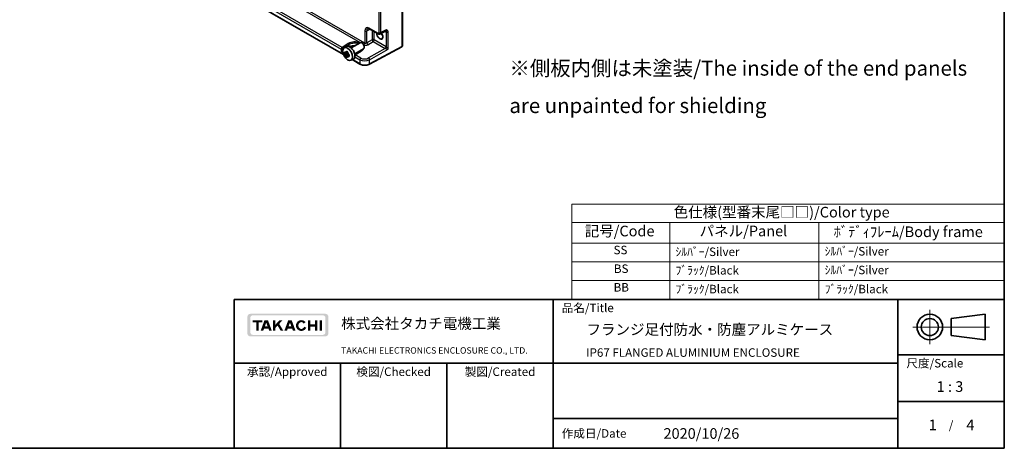
# Model space of a CAD drawing. Units: millimetres. Extents: x 43 to 5156, y 24 to 1008.
# Drawn here: x 522 to 1216, y 24 to 326 of the extents above; entities that cross this region are included whole.
import ezdxf
from ezdxf.enums import TextEntityAlignment as Align

# ---------------------------------------------------------------- set-up
doc = ezdxf.new("R2010")
doc.units = ezdxf.units.MM
doc.header["$LTSCALE"] = 3
for name, color, linetype, lineweight in [('Border (ISO)', 7, 'Continuous', 35), ('Hatch (ISO)', 1, 'Continuous', 18), ('Symbol (ISO)', 7, 'Continuous', 18), ('Title (ISO)', 7, 'Continuous', 35), ('Visible (ISO)', 7, 'Continuous', 35), ('Visible Narrow (ISO)', 7, 'Continuous', 25)]:
    doc.layers.add(name, color=color, linetype=linetype, lineweight=lineweight)
doc.styles.add('Note Text (TK)', font='txt')
doc.styles.add('Note Text (TK2)', font='txt')
doc.styles.add('文字スタイル67', font='arial.ttf')

# ---------------------------------------------------------------- blocks, each defined once
blk = doc.blocks.new('図面枠 tk図枠')
at = {"layer": 'Border (ISO)'}
for p in [(405.4999999999999, 289), (14.50000000000001, 8.000000000000007)]:
    blk.add_line(p, (405.4999999999999, 8.000000000000007), dxfattribs=at)
blk = doc.blocks.new('表題欄 tk表題欄')
at = {"layer": 'Hatch (ISO)'}
h = blk.add_hatch(color=256, dxfattribs=at)
edge = h.paths.add_edge_path(flags=0)
edge.add_arc((95.57537688673352, 236.2990653650367), 0.5958259999999996, 269.9999999999897, 360)
edge.add_line((96.17120288673351, 236.2990653650368), (96.17120288673348, 239.7107813650365))
edge.add_arc((95.5753768867335, 239.7107813650366), 0.5958259999999996, 0, 90.0000000000068)
edge.add_line((95.57537688673342, 240.3066073650366), (79.13710888673356, 240.3066073650366))
edge.add_arc((79.13710888673353, 239.7107813650366), 0.5958259999999996, 89.99999999999744, 180)
edge.add_line((78.54128288673353, 239.7107813650365), (78.54128288673331, 236.2990653650368))
edge.add_arc((79.13710888673332, 236.2990653650365), 0.5958259999999996, 180, 270.0000000000231)
edge.add_line((79.13710888673356, 235.7032393650365), (95.57537688673342, 235.7032393650367))
edge = h.paths.add_edge_path()
edge.add_line((77.83935088673357, 239.9556413650366), (77.83935088673357, 236.0542053650368))
edge.add_arc((78.54128288673346, 236.0542053650367), 0.7019319999998935, 180, 270.0000000000087)
edge.add_line((78.54128288673357, 235.3522733650368), (96.17120288673352, 235.3522733650368))
edge.add_arc((96.17120288673351, 236.0542053650367), 0.7019319999998921, 270, 360)
edge.add_line((96.8731348867334, 236.0542053650368), (96.87313488673352, 239.9556413650366))
edge.add_arc((96.1712028867336, 239.9556413650367), 0.7019319999998921, 0, 90.00000000000873)
edge.add_line((96.17120288673348, 240.6575733650367), (78.54128288673357, 240.6575733650366))
edge.add_arc((78.54128288673357, 239.9556413650366), 0.7019319999999984, 90, 180)
for points in [[(79.07181288673355, 239.1476033650369), (79.07181288673355, 238.6578833650367), (79.92066088673353, 238.6578833650367), (79.92066088673353, 236.6581933650368), (80.50832488673353, 236.6581933650368), (80.50832488673353, 238.6578833650367), (81.35717288673355, 238.6578833650367), (81.35717288673355, 239.1476033650369)], [(85.68407849525303, 236.6581933650368), (84.9434673993943, 237.8918698287545), (84.41792288673358, 237.3246628822781), (84.41792288673358, 236.6581933650368), (83.89555488673355, 236.6581933650368), (83.89555488673355, 239.1476033650369), (84.41792288673358, 239.1476033650369), (84.41792288673358, 238.0993979968839), (85.38913556809511, 239.1476033650369), (86.10696490847272, 239.1476033650369), (85.31925422435492, 238.2974470774499), (86.30334488673353, 236.6581933650368)], [(92.09142939614459, 239.1476033650369), (92.09142939614459, 236.6581933650368), (92.60971639614465, 236.6581933650368), (92.60971639614465, 237.6580383650368), (93.76872039614462, 237.6580383650368), (93.76872039614462, 236.6581933650368), (94.28700739614459, 236.6581933650368), (94.28700739614459, 239.1476033650369), (93.76872039614462, 239.1476033650369), (93.76872039614462, 238.1477583650367), (92.60971639614465, 238.1477583650367), (92.60971639614465, 239.1476033650369)], [(94.84202339614467, 239.1476033650369), (94.84202339614467, 236.6581933650368), (95.36439139614473, 236.6581933650368), (95.36439139614473, 239.1476033650369)]]:
    blk.add_hatch(color=256, dxfattribs=at).paths.add_polyline_path(points)
h = blk.add_hatch(color=256, dxfattribs=at)
h.paths.add_polyline_path([(82.59020695886475, 237.7110913650368), (81.95242681460243, 237.7110913650368), (82.27131688673356, 238.5794973650367)], flags=0)
h.paths.add_polyline_path([(82.77903014574996, 237.1968853650368), (81.76360362771717, 237.1968853650368), (81.56578886050404, 236.6581933650368), (80.94907288673355, 236.6581933650368), (81.86321688673357, 239.1476033650369), (82.67941688673353, 239.1476033650369), (83.59356088673351, 236.6581933650368), (82.97684491296302, 236.6581933650368)])
h = blk.add_hatch(color=256, dxfattribs=at)
h.paths.add_polyline_path([(87.52707281460246, 237.7110913650368), (88.16485295886469, 237.7110913650368), (87.84596288673359, 238.5794973650367)], flags=0)
h.paths.add_polyline_path([(87.14043486050403, 236.6581933650368), (87.3382496277172, 237.1968853650368), (88.35367614574989, 237.1968853650368), (88.551490912963, 236.6581933650368), (89.16820688673343, 236.6581933650368), (88.25406288673352, 239.1476033650369), (87.43786288673356, 239.1476033650369), (86.52371888673358, 236.6581933650368)])
h = blk.add_hatch(color=256, dxfattribs=at)
edge = h.paths.add_edge_path()
edge.add_arc((90.52309888673334, 237.9028983650369), 1.273272000000011, 38.55054079078439, 336.5820184016556)
edge.add_line((91.69149139614446, 237.3968543650369), (91.17255542714857, 237.6216113977801))
edge.add_ellipse((90.52309888673352, 237.9028983650369), major_axis=(0, -0.7998759999999119), ratio=0.8673469387756529, start_angle=128.5505407907963, end_angle=426.582018401653, ccw=False)
edge.add_line((91.09381514418376, 238.3576891122095), (91.51887237036831, 238.6964075050431))
at = {"layer": 'Title (ISO)'}
for p, q in [((74.70882392282105, 244.052739026017), (255.7088239228211, 244.052739026017)), ((74.70882392282105, 209.052739026017), (74.70882392282105, 244.052739026017)), ((149.7088239228211, 244.052739026017), (149.7088239228211, 209.052739026017)), ((230.7088239228211, 244.052739026017), (230.7088239228211, 209.052739026017)), ((255.7088239228211, 244.052739026017), (255.7088239228211, 209.052739026017)), ((243.2088239228211, 239.552739026017), (251.2088239228211, 240.5527390260171)), ((243.2088239228211, 239.552739026017), (243.2088239228211, 235.552739026017)), ((251.2088239228211, 234.552739026017), (251.2088239228211, 240.5527390260171)), ((243.2088239228211, 235.552739026017), (251.2088239228211, 234.552739026017)), ((230.7088239228211, 231.052739026017), (255.7088239228211, 231.052739026017)), ((74.70882392282105, 229.052739026017), (230.7088239228211, 229.052739026017)), ((99.70882392282108, 229.052739026017), (99.70882392282108, 209.052739026017)), ((124.708823922821, 229.052739026017), (124.708823922821, 209.052739026017)), ((230.7088239228211, 220.052739026017), (255.7088239228211, 220.052739026017)), ((149.7088239228211, 216.052739026017), (230.7088239228211, 216.052739026017)), ((255.7088239228211, 209.052739026017), (74.70882392282105, 209.052739026017))]:
    blk.add_line(p, q, dxfattribs=at)
at = {"layer": 'Title (ISO)', "color": 4, "linetype": 'Continuous', "lineweight": 18}
for p, q in [((238.2088239228211, 241.552739026017), (238.2088239228211, 233.552739026017)), ((252.2088239228211, 237.552739026017), (234.2088239228211, 237.552739026017))]:
    blk.add_line(p, q, dxfattribs=at)
at = {"layer": 'Title (ISO)'}
for radius in [3, 2]:
    blk.add_circle((238.2088239228211, 237.552739026017), radius, dxfattribs=at)
at = {"layer": 'Title (ISO)', "color": 1, "char_height": 2.000000029802322, "line_spacing_factor": 1.5, "style": 'Note Text (TK)'}
for s, insert, attachment_point in [('\\fＭＳ Ｐゴシック|b0|i0;\\H2.0000;品名/Title', (151.708823922821, 242.052739026017), 4), ('\\fＭＳ Ｐゴシック|b0|i0;\\H2.0000;尺度/Scale', (232.7088239228211, 229.052739026017), 4), ('\\fＭＳ Ｐゴシック|b0|i0;\\H2.0000;承認/Approved', (87.20882392282108, 227.052739026017), 5), ('\\fＭＳ Ｐゴシック|b0|i0;\\H2.0000;検図/Checked', (112.208823922821, 227.052739026017), 5), ('\\fＭＳ Ｐゴシック|b0|i0;\\H2.0000;製図/Created', (137.2088239228211, 227.052739026017), 5), ('\\fＭＳ Ｐゴシック|b0|i0;\\H2.0000;作成日/Date', (151.708823922821, 212.552739026017), 4)]:
    blk.add_mtext(s, dxfattribs=dict(at, insert=insert, attachment_point=attachment_point))
at = {"layer": 'Title (ISO)', "color": 7, "line_spacing_factor": 1.5, "style": 'Note Text (TK)'}
for s, insert, char_height, attachment_point in [('株式会社タカチ電機工業', (99.87313488673345, 238.052739026017), 2.5, 4), ('\\fArial|b0|i0;\\H1.4986;TAKACHI ELECTRONICS ENCLOSURE CO., LTD.', (99.87313488673342, 232.052739026017), 1.49859994649887, 4), ('\\fＭＳ Ｐゴシック|b0|i0;\\H2.0000;/', (243.2088239228211, 214.552739026017), 2.000000029802322, 5)]:
    blk.add_mtext(s, dxfattribs=dict(at, insert=insert, char_height=char_height, attachment_point=attachment_point))
at = {"layer": 'Title (ISO)', "color": 7}
for tag, p, height, style in [('<品名>_001', (157.524164831912, 235.724614026017), 2.5, 'Note Text (TK)'), ('<Title>_001', (157.4482509312165, 230.5520568828656), 2.000000029802322, '文字スタイル67'), ('<尺度>_001', (239.8139375591847, 222.3098412987444), 2.5, 'Note Text (TK)'), ('<ページ_No.>_001', (237.9488807410029, 213.302739026017), 2.5, 'Note Text (TK)'), ('<総ページ数>_001', (246.7926307410029, 213.302739026017), 2.5, 'Note Text (TK)'), ('作成日_001', (175.6108125591847, 211.2814322078352), 2.5, 'Note Text (TK)')]:
    blk.add_attdef(tag, p, '', height=height, dxfattribs=dict(at, style=style))
at = {"layer": 'Title (ISO)', "color": 7, "style": 'Note Text (TK)'}
blk.add_attdef('<承認>', text='', height=2.5, dxfattribs=at).set_placement((87.20882392282108, 217.052739026017), align=Align.MIDDLE_CENTER)
blk = doc.blocks.new('テーブルE2')
at = {"layer": 'Symbol (ISO)'}
for p, q in [((303.8807588079344, 65.38000008940698), (405.4999999999999, 65.38000008940698)), ((303.8807588079344, 65.38000008940698), (303.8807588079344, 61.10000008940698)), ((405.4999999999999, 65.38000008940698), (405.4999999999999, 61.10000008940698)), ((303.8807588079344, 61.10000008940698), (405.4999999999999, 61.10000008940698)), ((303.8807588079344, 61.10000008940698), (303.8807588079344, 56.20000008940697)), ((326.9014761426541, 61.10000008940698), (326.9014761426541, 56.20000008940697)), ((361.953546975307, 61.10000008940698), (361.953546975307, 56.20000008940697)), ((405.5, 61.10000008940698), (405.5, 56.20000008940697)), ((303.8807588079344, 56.20000008940697), (405.5, 56.20000008940697)), ((303.8807588079344, 56.20000008940697), (303.8807588079344, 43)), ((326.9014761426541, 56.20000008940697), (326.9014761426541, 43)), ((361.953546975307, 56.20000008940697), (361.953546975307, 43)), ((405.5, 56.20000008940697), (405.5, 43)), ((303.8807588079344, 51.80000005960465), (405.5, 51.80000005960465)), ((303.8807588079344, 47.40000002980232), (405.5, 47.40000002980232)), ((303.8807588079344, 43), (405.5, 43))]:
    blk.add_line(p, q, dxfattribs=at)
at = {"layer": 'Symbol (ISO)', "color": 7, "attachment_point": 7}
for s, insert, char_height, style in [('色仕様(型番末尾□□)/Color type', (327.7917374432484, 61.46368431463837), 2.5, 'Note Text (TK)'), ('記号/Code', (306.8957379169663, 57.02719298526645), 2.5, 'Note Text (TK)'), ('パネル/Panel', (333.9045183437507, 57.03450297340751), 2.5, 'Note Text (TK)'), ('ﾎﾞﾃﾞｨﾌﾚｰﾑ/Body frame', (365.4013121939062, 56.85175444334745), 2.5, 'Note Text (TK)'), ('SS', (313.6777894227804, 52.97660828370135), 2.000000029802322, 'Note Text (TK2)'), ('ｼﾙﾊﾞｰ/Silver', (363.294347337854, 52.67836269084364), 2.000000029802322, 'Note Text (TK2)'), ('BS', (313.7549168745433, 48.57660825389903), 2.000000029802322, 'Note Text (TK2)'), ('ﾌﾞﾗｯｸ/Black', (328.2422765052012, 48.19649131819605), 2.000000029802322, 'Note Text (TK2)'), ('ｼﾙﾊﾞｰ/Silver', (363.294347337854, 48.27836266104132), 2.000000029802322, 'Note Text (TK2)'), ('BB', (313.7022853771603, 44.20000005122274), 2.000000029802322, 'Note Text (TK2)'), ('ﾌﾞﾗｯｸ/Black', (328.2422765052012, 43.79649128839374), 2.000000029802322, 'Note Text (TK2)'), ('ﾌﾞﾗｯｸ/Black', (363.294347337854, 43.79649128839374), 2.000000029802322, 'Note Text (TK2)')]:
    blk.add_mtext(s, dxfattribs=dict(at, insert=insert, char_height=char_height, style=style))
at = {"layer": 'Symbol (ISO)', "color": 7, "insert": (328.2422765052012, 52.55555567890406), "char_height": 2.000000029802322, "width": 29.94318226437, "attachment_point": 7, "style": 'Note Text (TK2)'}
blk.add_mtext('ｼﾙﾊﾞｰ/Silver', dxfattribs=at)

msp = doc.modelspace()

# ---------------------------------------------------------------- linework, layer by layer
at = {"layer": 'Visible (ISO)'}
for p, q in [((792.2031053592846, 374.1887179935785), (792.2031053592847, 307.7908406329429)), ((635.7700889564557, 367.8475824460564), (750.6080052395914, 301.5458805668321)), ((769.0084773206898, 319.6683658206107), (774.9945396994283, 316.2123110948612)), ((776.4233568502483, 316.1245792973523), (780.2276828763747, 318.0245563554108)), ((750.94279593395, 306.2065143156727), (752.3303500296557, 307.2193614308965)), ((756.0609668803861, 306.3246679768727), (762.2949986016528, 309.9238878692837)), ((758.5609668803868, 301.9945409579508), (764.7949986016533, 305.5937608503619)), ((791.7811292962388, 307.0198947550066), (768.9931872430662, 294.7511439459889)), ((749.8156683451961, 304.2136799171449), (750.0755388582119, 304.363716227789)), ((753.766379546382, 302.4948075496001), (751.4534008827254, 302.0087621158372)), ((752.5194997655577, 300.1622246848798), (754.0969167904177, 301.9223002491366)), ((753.5823217966325, 303.3676978594729), (753.10037607884, 303.0894463695706)), ((753.10037607884, 301.728618734691), (753.9465948397376, 302.2171833640886)), ((754.7608330986102, 301.3264564071537), (754.2788873808178, 301.0482049172513)), ((762.9104441599974, 304.022736477257), (758.6612263591213, 301.4027472623982)), ((755.8995573350204, 297.621151728025), (757.4704857148067, 298.3163852664197)), ((756.7522283516612, 297.9985116991185), (762.255189350523, 294.8213756850866))]:
    msp.add_line(p, q, dxfattribs=at)
for centre, major_axis, ratio, start_param, end_param in [((776.272920663009, 315.1072935881734), (1.500000000000326, -2.598076211353108), 0.5773502691897113, 3.776620556305141, 8.104226311887787), ((779.1013477877549, 316.7402867500292), (1.604815558566482, -2.779622084213349), 0.5773502691897113, 4.474674163203165, 5.122494075594982), ((755.0597172274158, 302.8598448742557), (-2.575000000000573, 4.460030829489528), 0.5773502691897113, 3.079689298036009, 6.345088662733394), ((758.5952511333458, 304.4520132070651), (5.916205050978605, -3.374e-13), 0.5773502691896252, 1.547670381193032, 2.238121898715117), ((763.5449986016531, 307.7588243598228), (1.250000000000279, -2.165063509460934), 0.5773502691897114, 0, 3.141592653589777), ((749.4712518805121, 304.0042805652797), (-0.4935703789526916, -0.2923755429722039), 0.0113345154896386, 3.933366677371088, 5.504163004171152), ((753.0254158097829, 301.6853404031722), (-0.9211790299548415, 1.595528882748308), 0.5773502691897134, 5.967150833312691, 6.599219781046286), ((753.0254158097829, 301.6853404031722), (-0.9211790299548404, 1.59552888274831), 0.5773502691897135, 1.254761852928002, 1.886830800661643), ((753.0254158097829, 301.6853404031722), (0.9211790299548376, -1.595528882748305), 0.5773502691897138, 1.254761852928002, 1.886830800661643), ((753.0254158097829, 301.6853404031722), (0.9211790299548415, -1.595528882748308), 0.5773502691897133, 5.96715083331269, 6.599219781046286), ((756.4032201116701, 303.6355166261372), (-1.250000000000279, 2.165063509460937), 0.5773502691897116, 4.473187609069852, 4.951590351699516), ((758.5268622307558, 298.7760214918917), (-0.3420333274676752, 0.6084549440382226), 0.5848574188009934, 1.260951483996921, 1.577514920888132)]:
    msp.add_ellipse(centre, major_axis=major_axis, ratio=ratio, start_param=start_param, end_param=end_param, dxfattribs=at)
msp.add_ellipse((753.5747929869241, 302.0025234642815), major_axis=(-2.483136903298589, 4.300919278660531), ratio=0.5773502691897114, dxfattribs=at)
for points, knots in [([(769.0084773206898, 319.6683658206107), (768.8867936250667, 319.7386199350347), (768.769347150372, 319.7957950347646), (768.5489027505619, 319.8845944045209), (768.4459590098002, 319.9161943899238), (768.2598601180846, 319.9571477965803), (768.1768107241015, 319.9665276739283), (768.0327886739456, 319.9693075396008), (767.9718959615408, 319.9628635704752), (767.8681688060614, 319.9407509688571), (767.8251836030144, 319.9252816800686), (767.7862128221407, 319.9058186821325)], [-0.7847891758118337, -0.7847891758118337, -0.7847891758118337, -0.7847891758118337, -0.634804166649404, -0.634804166649404, -0.4848191574869743, -0.4848191574869743, -0.3348341483245445, -0.3348341483245445, -0.1848491391621148, -0.1848491391621148, -0.034864129999685, -0.034864129999685, -0.034864129999685, -0.034864129999685]), ([(776.4233568502483, 316.1245792973524), (776.320126713722, 316.0730235448344), (776.2109362336059, 316.0355850895963), (775.9937742475947, 315.9892903998298), (775.8859562051942, 315.9802353979355), (775.6798068478486, 315.9842144242116), (775.5813985393637, 315.9970923528875), (775.3959062836226, 316.0379122616519), (775.3087197100872, 316.0658270966977), (775.1444966937578, 316.1319793798226), (775.0674093074703, 316.1702398070425), (774.9945396994285, 316.2123110948612)], [0.034864129999681, 0.034864129999681, 0.034864129999681, 0.034864129999681, 0.1848491391621094, 0.1848491391621094, 0.3348341483245379, 0.3348341483245379, 0.4848191574869664, 0.4848191574869664, 0.6348041666493949, 0.6348041666493949, 0.7847891758118233, 0.7847891758118233, 0.7847891758118233, 0.7847891758118233]), ([(791.7811292962388, 307.0198947550066), (791.7828376105692, 307.0208144906622), (791.7845446914378, 307.0217399987626), (791.7879563435641, 307.0236026687395), (791.7896609148248, 307.0245398306157), (791.7930675034117, 307.0264259190539), (791.7947695207408, 307.0273748456155), (791.7981709554178, 307.0292845763662), (791.7998703727686, 307.0302453805551), (791.8032665596345, 307.0321789815408), (791.8049633291524, 307.0331517783373), (791.8066587498779, 307.0341306299497)], [6.248278722139717, 6.248278722139717, 6.248278722139717, 6.248278722139717, 6.255260039147691, 6.255260039147691, 6.262241356155664, 6.262241356155664, 6.269222673163637, 6.269222673163637, 6.276203990171611, 6.276203990171611, 6.283185307179586, 6.283185307179586, 6.283185307179586, 6.283185307179586]), ([(791.8066587498779, 307.0341306299497), (791.8644406702902, 307.0674910372541), (791.9174887993642, 307.1088479643208), (792.0090360299412, 307.2014899785116), (792.0475618118764, 307.2526111150493), (792.1101292658137, 307.3582798575961), (792.1342829131036, 307.4128031539071), (792.1709150213622, 307.52183688661), (792.1834464232302, 307.5763928919098), (792.19953915675, 307.6844256972606), (792.2031053592847, 307.7379381514861), (792.2031053592847, 307.7908406329429)], [-3e-16, -3e-16, -3e-16, -3e-16, 0.1570796326794623, 0.1570796326794623, 0.3141592653589249, 0.3141592653589249, 0.4712388980383875, 0.4712388980383875, 0.6283185307178502, 0.6283185307178502, 0.7853981633973128, 0.7853981633973128, 0.7853981633973128, 0.7853981633973128]), ([(751.4534008827254, 302.0087621158372), (751.4350650331074, 302.239256646138), (751.4265476864226, 302.4686731764437), (751.4265476864226, 302.8983929193852), (751.4350650331074, 303.1313890914134), (751.4534008827255, 303.3695897507168)], [5.358286790459856, 5.358286790459856, 5.358286790459856, 5.358286790459856, 5.437231348155338, 5.437231348155338, 5.516175905850821, 5.516175905850821, 5.516175905850821, 5.516175905850821]), ([(751.4534008827255, 303.3695897507168), (751.537190335733, 303.2987710668529), (751.6220622783819, 303.2287947120098), (751.7594572859693, 303.1183395351697), (751.811330819563, 303.0772657135156), (751.8635554961587, 303.0365545854226)], [5.577823132142459, 5.577823132142459, 5.577823132142459, 5.577823132142459, 5.619529411075259, 5.619529411075259, 5.644547992610753, 5.644547992610753, 5.644547992610753, 5.644547992610753]), ([(751.8635554961587, 301.6757269505696), (751.811330819563, 301.7164380786626), (751.7594572859693, 301.7575119002901), (751.6220622783819, 301.8679670771302), (751.5371903357329, 301.9379434319733), (751.4534008827254, 302.0087621158372)], [5.966169562116149, 5.966169562116149, 5.966169562116149, 5.966169562116149, 5.991188143651644, 5.991188143651644, 6.032894422584446, 6.032894422584446, 6.032894422584446, 6.032894422584446]), ([(752.4361601587989, 303.3671480415371), (752.4453046916457, 303.4432906992166), (752.4549388978085, 303.5198760309752), (752.4818983831389, 303.7252213185501), (752.5000637127727, 303.8546862702823), (752.5194997655577, 303.9851022277027)], [5.966169562113937, 5.966169562113937, 5.966169562113937, 5.966169562113937, 5.991188143651644, 5.991188143651644, 6.032894422584444, 6.032894422584444, 6.032894422584444, 6.032894422584444]), ([(752.5194997655577, 300.1622246848798), (752.5000637127727, 300.2701978216854), (752.4818983831389, 300.3786872575095), (752.4549388978085, 300.5529024128591), (752.4453046916457, 300.6183631215479), (752.4361601587989, 300.6839465822261)], [5.577823132142459, 5.577823132142459, 5.577823132142459, 5.577823132142459, 5.619529411075259, 5.619529411075259, 5.644547992612966, 5.644547992612966, 5.644547992612966, 5.644547992612966]), ([(752.5194997655577, 303.9851022277027), (752.7099459594226, 303.8674419374062), (752.904367829373, 303.7516127767315), (753.276516043268, 303.5367529052608), (753.4825553205715, 303.4213757147686), (753.6980110675354, 303.304688410263)], [5.358286790459857, 5.358286790459857, 5.358286790459857, 5.358286790459857, 5.43723134815534, 5.43723134815534, 5.516175905850824, 5.516175905850824, 5.516175905850824, 5.516175905850824]), ([(753.6980110675354, 299.4818108674401), (753.4825553205715, 299.5850318855226), (753.276516043268, 299.6941537329348), (752.9043678293731, 299.9090136044054), (752.7099459594226, 300.0310981081601), (752.5194997655577, 300.1622246848798)], [5.358286790459859, 5.358286790459859, 5.358286790459859, 5.358286790459859, 5.437231348155341, 5.437231348155341, 5.516175905850824, 5.516175905850824, 5.516175905850824, 5.516175905850824]), ([(753.6980110675354, 303.304688410263), (753.6785750147505, 303.1742724528426), (753.6604096851164, 303.0448075011105), (753.6334501997864, 302.8394622135355), (753.6238159936003, 302.7628768817903), (753.6146714607537, 302.6867342241107)], [5.577823132142459, 5.577823132142459, 5.577823132142459, 5.577823132142459, 5.619529411075259, 5.619529411075259, 5.644547992612966, 5.644547992612966, 5.644547992612966, 5.644547992612966]), ([(753.6146714607537, 300.0035327647997), (753.6238159936003, 299.9379493041216), (753.6334501997864, 299.8724885954194), (753.6604096851164, 299.6982734400698), (753.6785750147505, 299.5897840042457), (753.6980110675354, 299.4818108674401)], [5.966169562113937, 5.966169562113937, 5.966169562113937, 5.966169562113937, 5.991188143651644, 5.991188143651644, 6.032894422584444, 6.032894422584444, 6.032894422584444, 6.032894422584444]), ([(754.1872761233938, 301.6949538557673), (754.2577898656845, 301.6648019246763), (754.3289318116274, 301.6348527261055), (754.5202457898735, 301.5555276814897), (754.64144839179, 301.5065268425547), (754.7641099503676, 301.4581509793056)], [5.96616956211615, 5.96616956211615, 5.96616956211615, 5.96616956211615, 5.991188143651644, 5.991188143651644, 6.032894422584446, 6.032894422584446, 6.032894422584446, 6.032894422584446]), ([(754.7641099503676, 300.097323344426), (754.6414483917902, 300.1456992076751), (754.5202457898735, 300.1947000466101), (754.3289318116274, 300.274025091226), (754.2577898656845, 300.3039742898234), (754.1872761233938, 300.3341262209143)], [5.577823132142458, 5.577823132142458, 5.577823132142458, 5.577823132142458, 5.619529411075259, 5.619529411075259, 5.644547992610752, 5.644547992610752, 5.644547992610752, 5.644547992610752]), ([(754.7641099503676, 301.4581509793056), (754.7574362468866, 301.2132171767906), (754.7543361862184, 300.9770933332224), (754.7543361862184, 300.5473735902809), (754.7574362468866, 300.3210847315153), (754.7641099503676, 300.097323344426)], [5.358286790459858, 5.358286790459858, 5.358286790459858, 5.358286790459858, 5.437231348155341, 5.437231348155341, 5.516175905850825, 5.516175905850825, 5.516175905850825, 5.516175905850825]), ([(764.2369177257572, 305.2715527064338), (764.1595039123002, 305.1464759438614), (764.0682748458058, 305.0218659000234), (763.8301957888167, 304.7434575521917), (763.675017342595, 304.5907671115785), (763.3228857028663, 304.2968367980166), (763.1259565865693, 304.1556174589943), (762.9104441600274, 304.0227364772761)], [1.143672940962634, 1.143672940962634, 1.143672940962634, 1.143672940962634, 1.264856110483698, 1.264856110483698, 1.418283435102068, 1.418283435102068, 1.571710759720437, 1.571710759720437, 1.571710759720437, 1.571710759720437]), ([(762.2551893505228, 294.8213756850865), (762.6193980095317, 294.6110997177667), (763.0308690788124, 294.4381762644276), (763.9149664178074, 294.1735924943), (764.3875754344845, 294.0820795135221), (765.3556453253631, 293.9855380584405), (765.8509740708917, 293.9805607393552), (766.8236467799537, 294.0574866510189), (767.3008545816136, 294.1393494559601), (768.1982921027217, 294.3853784197841), (768.6184804397494, 294.5494063610147), (768.9931872430662, 294.7511439459889)], [4.712388980384689, 4.712388980384689, 4.712388980384689, 4.712388980384689, 5.019566928735691, 5.019566928735691, 5.326744877086692, 5.326744877086692, 5.633922825437694, 5.633922825437694, 5.941100773788695, 5.941100773788695, 6.248278722139695, 6.248278722139695, 6.248278722139695, 6.248278722139695])]:
    msp.add_open_spline(points, degree=3, knots=knots, dxfattribs=at)
for points, weights in [([(753.1003760788396, 303.0894463695706), (752.6534790978654, 303.0893746487338), (751.8635554961587, 303.0365545854226)], [1.366008141835611, 1.229490882625443, 1.02709757891168]), ([(751.8635554961587, 301.6757269505696), (752.6534790978607, 301.7285470138852), (753.1003760788401, 301.728618734691)], [1.027097578911679, 1.229490882625442, 1.366008141835609]), ([(752.4361601587989, 303.3671480415371), (752.8768654763107, 303.2183468344776), (753.1003760788401, 303.0894463695706)], [1.027097578911678, 1.229490882625441, 1.366008141835609]), ([(753.1003760788396, 301.728618734691), (752.8768654762862, 301.3416304567107), (752.4361601587989, 300.6839465822261)], [1.366008141835609, 1.229490882625441, 1.027097578911678]), ([(753.6146714607537, 300.0035327647997), (754.0553767782723, 300.6612166392609), (754.2788873808177, 301.0482049172513)], [1.027097578911678, 1.229490882625441, 1.366008141835609]), ([(754.2788873808178, 301.0482049172513), (754.2787631566848, 300.7901888249857), (754.1872761233938, 300.3341262209143)], [1.366008141835611, 1.229490882625442, 1.027097578911678])]:
    msp.add_rational_spline(points, weights, degree=2, dxfattribs=at)
at = {"layer": 'Visible Narrow (ISO)'}
for p, q in [((641.28519367163, 379.8995609144043), (762.3987871367927, 309.9745951247906)), ((765.6213284007191, 309.7180605130542), (641.9676227820383, 381.109560738273)), ((750.5201755377109, 301.7656910475813), (635.6665355658623, 368.0764710027166)), ((638.0018186175482, 369.5696212620492), (749.0810359108023, 305.4380052564351)), ((749.7542125396513, 306.6533470030227), (638.6935002095156, 370.7742791631991)), ((791.8851037193471, 373.766470737076), (791.8851037193473, 307.2490202205712)), ((775.4941089490828, 356.167017252768), (775.4941089490828, 317.0780878048176)), ((776.8832140903318, 317.064088838779), (776.8832140903318, 356.1530182867292)), ((767.0104335419682, 318.2761457830312), (769.3747060801142, 319.4569235477721)), ((774.7874329182418, 316.6700882081817), (768.8013705395034, 320.1261429339313)), ((765.6213284007191, 318.2901447490699), (765.6213284007191, 309.7180605130542)), ((767.0104335419682, 309.7590967678182), (767.0104335419682, 318.2761457830311)), ((770.7936898299318, 318.6376728978394), (770.7936898299318, 311.943360804088)), ((772.1827949711809, 311.9293618380494), (772.1827949711809, 317.8356726706068)), ((780.6664703782955, 318.9535431343683), (776.8832140903318, 317.064088838779)), ((777.5896175792977, 316.2676222360333), (777.3286656741052, 316.1273002864904)), ((777.494200904147, 315.8177879450637), (777.7754098856368, 315.969002754101)), ((779.7840663741363, 317.8030030050826), (779.9355474270218, 317.7155453784219)), ((780.6898853571809, 317.4400995943659), (780.6898853571809, 307.0168637762359)), ((782.0789904984299, 305.4268287818941), (782.0789904984299, 317.4261006283273)), ((749.0810359108023, 305.4380052564351), (749.1176984899188, 303.8001564200477)), ((754.0053011704648, 309.2837806557131), (749.7542125396513, 306.6533470030227)), ((749.8156683451961, 304.2136799171449), (749.7880215380721, 305.4487618990779)), ((750.1199836117169, 306.0591037337311), (754.3710722425305, 308.6895373864215)), ((754.3710722425305, 308.6895373864215), (754.4004766177786, 307.3759385358918)), ((764.6912100665131, 308.6510641292206), (764.938899290311, 308.5080606891854)), ((770.7936898299318, 311.943360804088), (767.0104335419682, 309.7590967678183)), ((767.7171095728092, 308.5350979779108), (771.5003658607728, 310.7193620141807)), ((779.9597943474545, 305.835308700206), (768.390485635334, 299.1557652009232)), ((791.8851037193473, 307.2490202205712), (769.0971616661749, 294.9802694115535)), ((769.0971616661749, 297.9317664110159), (782.0789904984299, 305.4268287818941)), ((771.5003658607728, 310.7193620141807), (779.9597943474545, 305.835308700206)), ((780.6422234578628, 307.0453085240747), (772.1827949711809, 311.9293618380494)), ((749.1176984899188, 303.8001564200477), (750.127955630587, 303.2168841879324)), ((750.0632850827549, 304.0707183270596), (749.8156683451961, 304.2136799171449)), ((757.9939973776395, 298.6754228678161), (758.1733088401623, 298.5718973466597)), ((758.1733088401623, 298.5718973466597), (758.18064692499, 298.8912426108191)), ((758.580452368223, 301.9014994329982), (760.7966614718285, 303.1810283555456)), ((758.6218548140635, 299.9296108943495), (762.1516359599295, 297.8916907996039)), ((758.9016530112463, 301.3720697843528), (763.1605234242182, 303.998010621551)), ((762.8340650703377, 299.1016906234726), (758.9016530112463, 301.3720697843528)), ((762.1516359599295, 295.0502642417469), (756.9180288314785, 298.07188872619)), ((762.1516359599295, 297.8916907996039), (762.1516359599295, 295.0502642417469)), ((769.0971616661749, 294.9802694115535), (769.0971616661749, 297.9317664110159))]:
    msp.add_line(p, q, dxfattribs=at)
for centre, major_axis, ratio, start_param, end_param in [((768.8052484741412, 316.4474297843879), (-2.252742114388191, 3.901863798469716), 0.5766474987883106, 5.49839613136798, 7.067974482991634), ((769.5123552553276, 316.8556780748517), (-1.805474735898496, 3.00660011295521), 0.5761331659367364, 6.238416179972151, 7.058069485783672), ((769.5084773206897, 320.5343912243951), (-0.4999999999998897, -0.8660254037844914), 0.5773502691895409, 5.497787143782132, 6.283185307179638), ((766.3284351819055, 318.6983930395338), (-1.000000000000041, 6.15e-14), 0.5773502691896323, 0.7853981633977511, 2.321287905152724), ((774.786571154989, 317.4875800191913), (0.5006093587529297, -0.8670808441043815), 0.5766474987883106, 5.498396131368135, 7.067974482991711), ((775.4945396994283, 317.0783364986457), (-0.4999999999998834, -0.8660254037845208), 0.5773502691895408, 5.497787143782009, 6.283185307179581), ((776.2012157302693, 317.4863360952815), (-1.000000000000005, 6.49e-14), 0.5773502691896253, 0.785398163397761, 2.321287905152722), ((775.4936779361753, 317.8958283096553), (0.9475554651387071, -1.761980936315631), 0.5769989906580105, 6.265742615496354, 7.085395921307859), ((779.2284406458352, 317.307297087958), (0.4999999999999615, 0.866025403784627), 0.577350269189541, 5.497787143782051, 5.700317738875614), ((779.9329621372633, 320.1680208114509), (1.501828076258789, -2.601242532313145), 0.5766474987883106, 5.498396131367984, 5.861803896347902), ((779.2258553560769, 319.7597725209869), (1.054454030648181, -1.705892833882686), 0.5755994048061992, 6.231026103616019, 7.050679409427502), ((781.3969921383673, 317.8483478848299), (-1.000000000000023, 5.7e-14), 0.5773502691896252, 0.7853981633977521, 2.321287905152713), ((749.7881426919889, 305.8462535468991), (-0.4900385255193229, -0.8717505933819051), 0.5848586965661309, 3.955177626374808, 5.491067368129832), ((749.4345893013956, 305.6421294016672), (-0.4998747795585342, -0.0111894933443663), 0.5620391575198963, 0.7726464426197177, 2.343442769414526), ((749.7665513750404, 306.2524712363203), (-0.2630910640658145, 0.4251859499192356), 0.557376722694137, 3.935859381509601, 5.480491721276942), ((750.1415749286652, 305.6528860443099), (0.2398917721017015, 0.4387937665358114), 0.5922601669698038, 0.8065111468709567, 2.342400888626201), ((758.5870982179862, 306.6434811700514), (-6.472590062640092, -0.2028883655745575), 0.5971344041485526, 4.090547440029247, 5.479985910892949), ((754.0176400058539, 308.8829048890107), (-0.2630910640658129, 0.4251859499192261), 0.5573767226941421, 3.935859381509589, 5.480491721276938), ((758.5870982179862, 306.6434811700514), (-6.472590062640092, -0.2028883655745575), 0.5971344041485526, 2.336564391717802, 2.805590993963418), ((764.9142216195326, 309.3098122225903), (-0.4999999999999435, -0.8660254037844762), 0.5773502691895409, 0.820304748437552, 2.356194490192496), ((766.3531128526839, 309.3815826479), (1.999649750572271, 0.0626797993200248), 0.5971344134913014, 3.90827559187263, 5.444165333627649), ((766.3284351819055, 310.1833341813048), (-0.9991969521610993, -0.065039631356367), 0.6160563356992163, 0.7453193574550819, 2.281209099209972), ((767.6924319020308, 309.3368495113156), (0.5000000000001867, -0.8660254037843979), 0.5363735500219575, 3.927599804572615, 5.497178156196072), ((771.4756881899945, 311.5211135475854), (-0.9999999999999643, -6.25e-14), 0.5773502691896251, 3.926990816987135, 5.46288055874218), ((771.4756881899945, 311.5211135475854), (-0.5000000000000523, 0.8660254037843929), 0.536373550021964, 0.7860071509831928, 2.355585502606835), ((771.4756881899945, 311.5211135475854), (-0.4999999999999424, -0.8660254037844743), 0.5773502691895408, 0.8203047484374046, 2.356194490192496), ((779.9351166766764, 306.6370602336108), (-0.4999999999999535, -0.8660254037844705), 0.5773502691895125, 0.8203047484374419, 2.356194490192418), ((779.9333931501706, 305.0040667685755), (0.5000000000000778, -0.8660254037843998), 0.6197342421174409, 2.321896892738088, 2.355585502606729), ((779.9827785759944, 306.608615485772), (-0.5246420984815989, -0.8513228932084556), 0.5575753880463395, 0.8377466851441379, 2.372481439715247), ((781.3969921383673, 305.8490760383968), (1.590217764302589, -0.1799395134815612), 0.2403451338158151, 3.64675577791483, 5.18264551967091), ((780.640499931357, 305.4123150590395), (-1.000000000000139, 1.732050807568793), 0.5780538960697028, 5.463489546327826, 5.497178156196557), ((781.3969921383673, 305.8490760383968), (-0.9683772653177989, 1.241156401177378), 0.2010144929846198, 4.214051405788093, 5.749941147543044), ((791.544104539316, 307.4601438488224), (0.2370247569227191, -0.440249093815817), 0.5568493291894365, 0, 0.8022527274866053), ((791.5566587498779, 307.467143331842), (0.2500000000000863, -0.4330127018922382), 0.5773502691897119, 0, 0.785398163397315), ((791.2031053593055, 307.6712674770611), (-0.9999999999696907, 5.71e-14), 0.5773502691896251, 2.321287905152559, 2.356194490193487), ((791.2031053592847, 308.0795157675377), (0.8816745987679606, -0.6631584839559163), 0.7115311602699118, 5.989184005405961, 6.774582168803278), ((758.9139918466354, 300.9711940176505), (-0.2624180996786826, 0.4256016223665478), 0.5563214706220422, 5.481372645612085, 6.243074490551906), ((758.9170782004654, 300.575660173667), (0.5096828755167865, 0.8604115150336304), 0.5697428394995205, 0.8266816728887356, 1.143185808768975), ((760.7966614718284, 302.7727800650815), (0.2500000000000384, -0.4330127018925741), 0.5773502691899143, 2.356194490192729, 2.663219337045397), ((758.5952511333467, 304.4520132070646), (3.113264357028861, 8.1e-15), 0.5773502691896252, 5.497787143782256, 5.785229235150925), ((762.8587427411161, 298.2999390900678), (-0.4999999999998404, -0.8660254037845371), 0.5773502691895409, 3.961897402026869, 5.497787143781748), ((765.6624921950836, 300.8487345409017), (-3.999299501144551, -0.1253595986398017), 0.5971344134913013, 0.7666829382830258, 2.302572680038055), ((763.1728622596073, 303.5971348548487), (-0.2624180996097843, 0.4256016224080361), 0.5563214704668197, 5.481372645234277, 6.283185306607221), ((768.4151633061122, 298.3540136675186), (0.5000000000000533, -0.866025403784393), 0.5363735500219436, 0.7860071509832105, 2.355585502606816), ((765.6871698658618, 300.046983007497), (4.999454856773287, 0.1244549299195311), 0.5932412859851631, 3.912223919777142, 5.448113661532164), ((762.5051893505228, 295.2543883869789), (-0.2499999999999275, -0.4330127018922631), 0.577350269189541, 5.497787143782005, 6.283185307179599), ((765.6871698658618, 297.0915056940664), (-4.99999999999999, 2.85e-13), 0.5773502691896253, 0.7853981633978249, 2.321287905152839), ((768.7561624861436, 295.1913930398049), (0.237024756922738, -0.4402490938158919), 0.5568493291894115, 0, 0.802252727486147)]:
    msp.add_ellipse(centre, major_axis=major_axis, ratio=ratio, start_param=start_param, end_param=end_param, dxfattribs=at)
for points, knots in [([(782.0789904984299, 317.4261006283273), (782.0789904984299, 317.5460459549776), (782.0685582794545, 317.6612293884645), (782.0158745212506, 317.941793561082), (781.9588170091876, 318.0941643162154), (781.7856006010003, 318.3901695068066), (781.6581379989306, 318.5205121059072), (781.390779175826, 318.7059279953394), (781.2548159877088, 318.7706436890076), (780.9678141642966, 318.8755498849259), (780.8167723787961, 318.9155948883165), (780.6664703782955, 318.9535431343682)], [0, 0, 0, 0, 0.0440707270986999, 0.0440707270986999, 0.1145838904566197, 0.1145838904566197, 0.2030746038576714, 0.2030746038576714, 0.2779971290872723, 0.2779971290872723, 0.3535530494860383, 0.3535530494860383, 0.3535530494860383, 0.3535530494860383]), ([(780.6664703782955, 318.9535431343682), (780.7416213785458, 318.7566982462265), (780.7810311243253, 318.5817999062079), (780.8148056099486, 318.3072973414575), (780.8122991961012, 318.2047712073926), (780.8000225103008, 318.0148631878722), (780.7890161977587, 317.9301952234843), (780.7650368092184, 317.7663368408283), (780.7521808076641, 317.6902018135387), (780.7213752319867, 317.5531661807785), (780.7071475173789, 317.4976898096813), (780.6898853571809, 317.4400995943659)], [-0.3535530494860383, -0.3535530494860383, -0.3535530494860383, -0.3535530494860383, -0.2779971290872723, -0.2779971290872723, -0.2030746038576714, -0.2030746038576714, -0.1145838904566197, -0.1145838904566197, -0.0440707270986999, -0.0440707270986999, 0, 0, 0, 0]), ([(754.3710722425305, 308.6895373864215), (754.7933291198804, 308.9522807335381), (755.2795096942498, 309.1781310337637), (756.653595064424, 309.6433079456673), (757.6078039577257, 309.8077474923743), (759.5728247878062, 309.8576122725842), (760.5818628031737, 309.7269729235403), (761.4706908739058, 309.4550122380106), (761.4746702088003, 309.4537910340835), (761.4786469664131, 309.4525670007794)], [-1.571710759454717, -1.571710759454717, -1.571710759454717, -1.571710759454717, -1.271527770966368, -1.271527770966368, -0.7912349893850106, -0.7912349893850106, -0.2847599278932345, -0.2847599278932345, -0.2824807351227918, -0.2824807351227918, -0.2824807351227918, -0.2824807351227918])]:
    msp.add_open_spline(points, degree=3, knots=knots, dxfattribs=at)

# ---------------------------------------------------------------- block references
at = {"xscale": 3, "yscale": 3, "zscale": 3}
for name, p in [('図面枠 tk図枠', (0, 0)), ('テーブルE2', (0, 1.42e-14))]:
    msp.add_blockref(name, p, dxfattribs=at)
ref = msp.add_blockref('表題欄 tk表題欄', (449.3735282315366, -603.158217078051), dxfattribs=dict(xscale=3, yscale=3, zscale=3))
ref.add_attrib('<品名>_001', 'フランジ足付防水・防塵アルミケース', (921.9460227272727, 104.015625), dxfattribs={"layer": 'Title (ISO)', "color": 7, "height": 7.5, "style": 'Note Text (TK)'})
ref.add_attrib('<尺度>_001', '1 : 3', (1168.815340909091, 63.77130681818193), dxfattribs={"layer": 'Title (ISO)', "color": 7, "height": 7.5, "style": 'Note Text (TK)'})
ref.add_attrib('作成日_001', '2020/10/26', (976.2485795454546, 30.68607954545461), dxfattribs={"layer": 'Title (ISO)', "color": 7, "height": 7.5, "style": 'Note Text (TK)'})
ref.add_attrib('<Title>_001', 'IP67 FLANGED ALUMINIUM ENCLOSURE', (921.7182810251865, 88.49795357054572), dxfattribs={"layer": 'Title (ISO)', "color": 7, "height": 6.000000089406967, "style": '文字スタイル67'})
ref.add_attrib('<ページ_No.>_001', '1', (1163.220170454545, 36.75000000000004), dxfattribs={"layer": 'Title (ISO)', "color": 7, "height": 7.5, "style": 'Note Text (TK)'})
ref.add_attrib('<総ページ数>_001', '4', (1189.751420454545, 36.75000000000004), dxfattribs={"layer": 'Title (ISO)', "color": 7, "height": 7.5, "style": 'Note Text (TK)'})

# ---------------------------------------------------------------- texts
at = {"layer": 'Symbol (ISO)', "color": 7, "insert": (867.6337884549015, 277.4201453977984), "char_height": 10.546875, "width": 336.6540042204007, "attachment_point": 4, "line_spacing_factor": 1.5, "style": 'Note Text (TK)'}
msp.add_mtext('※側板内側は未塗装/The inside of the end panels                                          are unpainted for shielding', dxfattribs=at)

doc.saveas('drawing.dxf')
